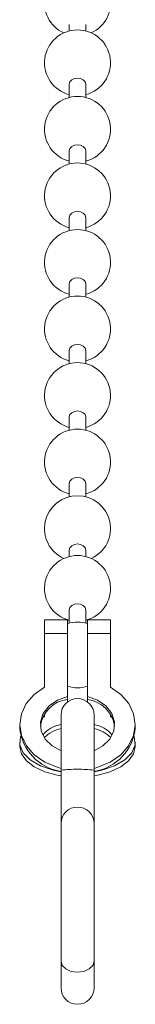
# Model space of a CAD drawing. Units: millimetres. Extents: x 168 to 224, y 76 to 256.
# Drawn here: x 220 to 224, y 194 to 224 of the extents above; entities that cross this region are included whole.
import ezdxf

# ---------------------------------------------------------------- set-up
doc = ezdxf.new("R2010")
doc.units = ezdxf.units.MM
doc.linetypes.add('PHANTOM', pattern=[12.7, 6.35, -1.27, 1.27, -1.27, 1.27, -1.27])

msp = doc.modelspace()

# ---------------------------------------------------------------- linework, layer by layer
at = {"color": 7, "linetype": 'Continuous', "lineweight": 15}
for p, q in [((221.789, 223.644), (221.789, 223.447)), ((222.289, 223.447), (222.289, 223.644)), ((221.789, 221.825), (221.789, 221.423)), ((222.289, 221.423), (222.289, 221.825)), ((221.789, 219.802), (221.789, 219.399)), ((222.289, 219.399), (222.289, 219.802)), ((221.789, 217.778), (221.789, 217.375)), ((222.289, 217.375), (222.289, 217.778)), ((221.789, 215.754), (221.789, 215.351)), ((222.289, 215.351), (222.289, 215.754)), ((221.789, 213.73), (221.789, 213.328)), ((222.289, 213.328), (222.289, 213.73)), ((221.789, 211.706), (221.789, 211.304)), ((222.289, 211.304), (222.289, 211.706)), ((221.789, 209.682), (221.789, 209.28)), ((222.289, 209.28), (222.289, 209.682)), ((221.789, 207.659), (221.789, 207.461)), ((222.289, 207.461), (222.289, 207.659)), ((221.789, 205.84), (221.789, 205.437)), ((222.289, 205.437), (222.289, 205.84)), ((221.739, 205.54), (221.039, 205.54)), ((221.039, 205.122), (221.039, 205.54)), ((221.739, 205.54), (221.739, 205.122)), ((223.039, 205.54), (222.339, 205.54)), ((222.339, 205.54), (222.339, 205.122)), ((223.039, 205.122), (223.039, 205.54)), ((221.039, 203.487), (221.039, 205.122)), ((221.739, 205.122), (221.739, 203.208)), ((222.339, 203.208), (222.339, 205.122)), ((223.039, 205.122), (223.039, 203.487)), ((221.739, 203.208), (221.739, 203.116)), ((221.739, 203.116), (221.739, 203.041)), ((222.339, 203.208), (222.339, 203.116)), ((222.339, 203.041), (222.339, 203.116)), ((220.982, 202.563), (221.039, 202.585)), ((221.039, 202.585), (221.039, 202.665)), ((221.539, 200.967), (221.539, 202.641)), ((222.539, 202.641), (222.539, 200.967)), ((223.039, 202.665), (223.039, 202.585)), ((223.039, 202.585), (223.095, 202.563)), ((220.289, 202.348), (220.289, 202.257)), ((223.789, 202.257), (223.789, 202.348)), ((220.289, 201.815), (220.289, 201.689)), ((223.789, 201.689), (223.789, 201.815)), ((221.539, 200.967), (221.539, 199.343)), ((222.539, 199.343), (222.539, 200.967)), ((221.539, 195.157), (221.539, 199.343)), ((222.539, 199.343), (222.539, 195.157)), ((221.539, 195.157), (221.539, 194.343)), ((222.539, 194.343), (222.539, 195.157))]:
    msp.add_line(p, q, dxfattribs=at)
at = {"color": 8, "linetype": 'PHANTOM', "lineweight": 0}
for p, q in [((221.039, 205.122), (221.739, 205.122)), ((222.339, 205.122), (223.039, 205.122))]:
    msp.add_line(p, q, dxfattribs=at)
at = {"color": 7, "linetype": 'Continuous', "lineweight": 15, "flags": 128}
for points in [[(221.789, 221.825), (221.808, 221.896), (221.862, 221.956), (221.943, 221.996), (222.039, 222.01), (222.134, 221.996), (222.215, 221.956), (222.27, 221.896), (222.289, 221.825)], [(221.789, 219.802), (221.808, 219.872), (221.862, 219.932), (221.943, 219.972), (222.039, 219.986), (222.134, 219.972), (222.215, 219.932), (222.27, 219.872), (222.289, 219.802)], [(221.789, 217.778), (221.808, 217.848), (221.862, 217.908), (221.943, 217.948), (222.039, 217.962), (222.134, 217.948), (222.215, 217.908), (222.27, 217.848), (222.289, 217.778)], [(221.789, 215.754), (221.808, 215.824), (221.862, 215.884), (221.943, 215.924), (222.039, 215.938), (222.134, 215.924), (222.215, 215.884), (222.27, 215.824), (222.289, 215.754)], [(221.789, 213.73), (221.808, 213.801), (221.862, 213.861), (221.943, 213.901), (222.039, 213.915), (222.134, 213.901), (222.215, 213.861), (222.27, 213.801), (222.289, 213.73)], [(221.789, 211.706), (221.808, 211.777), (221.862, 211.837), (221.943, 211.877), (222.039, 211.891), (222.134, 211.877), (222.215, 211.837), (222.27, 211.777), (222.289, 211.706)], [(221.789, 209.682), (221.808, 209.753), (221.862, 209.813), (221.943, 209.853), (222.039, 209.867), (222.134, 209.853), (222.215, 209.813), (222.27, 209.753), (222.289, 209.682)], [(221.789, 207.659), (221.808, 207.729), (221.862, 207.789), (221.943, 207.829), (222.039, 207.843), (222.134, 207.829), (222.215, 207.789), (222.27, 207.729), (222.289, 207.659)], [(222.289, 205.84), (222.27, 205.91), (222.215, 205.97), (222.134, 206.01), (222.039, 206.024), (221.943, 206.01), (221.862, 205.97), (221.808, 205.91), (221.789, 205.84)], [(221.539, 201.019), (221.419, 201.051), (221.046, 201.206), (220.73, 201.427), (220.49, 201.702), (220.34, 202.014), (220.289, 202.345), (220.338, 202.676), (220.486, 202.989), (220.724, 203.264), (221.039, 203.487)], [(223.039, 203.487), (223.353, 203.264), (223.591, 202.989), (223.739, 202.676), (223.789, 202.345), (223.737, 202.014), (223.587, 201.702), (223.347, 201.427), (223.031, 201.206), (222.658, 201.051), (222.539, 201.019)], [(221.739, 203.208), (221.429, 203.098), (221.175, 202.92), (221, 202.691), (220.918, 202.43), (220.938, 202.162), (221.058, 201.911), (221.267, 201.7), (221.539, 201.55)], [(222.539, 201.55), (222.81, 201.7), (223.019, 201.911), (223.139, 202.162), (223.159, 202.43), (223.077, 202.691), (222.902, 202.92), (222.648, 203.098), (222.339, 203.208)], [(221.539, 200.916), (221.299, 200.965), (220.913, 201.097), (220.604, 201.278), (220.393, 201.495), (220.295, 201.735), (220.316, 201.98), (220.32, 201.993)], [(223.757, 201.993), (223.761, 201.98), (223.782, 201.735), (223.684, 201.495), (223.473, 201.278), (223.164, 201.097), (222.779, 200.965), (222.539, 200.916)], [(221.539, 200.789), (221.419, 200.811), (221.046, 200.916), (220.73, 201.065), (220.49, 201.251), (220.34, 201.462), (220.289, 201.686), (220.289, 201.689)], [(223.789, 201.689), (223.789, 201.686), (223.737, 201.462), (223.587, 201.251), (223.347, 201.065), (223.031, 200.916), (222.658, 200.811), (222.539, 200.789)]]:
    msp.add_lwpolyline(points, dxfattribs=at)
at = {"color": 8, "linetype": 'PHANTOM', "lineweight": 0, "flags": 128}
msp.add_lwpolyline([(222.539, 195.157), (222.501, 195.028), (222.392, 194.918), (222.23, 194.845), (222.039, 194.82), (221.847, 194.845), (221.685, 194.918), (221.577, 195.028), (221.539, 195.157)], dxfattribs=at)
at = {"color": 7, "linetype": 'Continuous', "lineweight": 15}
for centre, radius, start, end in [((222.039, 224.297), 1, 90, 245.4188), ((222.039, 224.297), 1, 294.5812, 90), ((222.039, 222.479), 1, 90, 255.5225), ((222.039, 222.479), 1, 284.4775, 90), ((222.039, 220.455), 1, 90, 255.5225), ((222.039, 220.455), 1, 284.4775, 90), ((222.039, 218.431), 1, 90, 255.5225), ((222.039, 218.431), 1, 284.4775, 90), ((222.039, 216.407), 1, 90, 255.5225), ((222.039, 216.407), 1, 284.4775, 90), ((222.039, 214.383), 1, 90, 255.5225), ((222.039, 214.383), 1, 284.4775, 90), ((222.039, 212.359), 1, 90, 255.5225), ((222.039, 212.359), 1, 284.4775, 90), ((222.039, 210.336), 1, 90, 255.5225), ((222.039, 210.336), 1, 284.4775, 90), ((222.039, 208.312), 1, 90, 245.4188), ((222.039, 208.312), 1, 294.5812, 90), ((222.039, 206.493), 1, 90, 255.5225), ((222.039, 206.493), 1, 284.4775, 90), ((222.039, 204.469), 1, 90, 107.4576), ((222.039, 204.469), 1, 72.5424, 90), ((222.039, 204.469), 1, 252.5424, 287.4576), ((221.847, 202.183), 0.939, 96.6068, 172.698), ((222.039, 202.641), 0.5, 0, 180), ((222.215, 202.168), 0.957, 8.1103, 82.5849), ((221.755, 202.383), 1.471, 184.9276, 261.5577), ((221.723, 201.414), 0.96, 101.0794, 140.0136), ((221.787, 201.157), 1.1, 103.0333, 133.5234), ((222.354, 201.414), 0.96, 39.9864, 78.9206), ((222.323, 202.383), 1.471, 278.4423, 355.0724), ((222.291, 201.157), 1.1, 46.4766, 76.9667), ((222.039, 199.343), 0.5, 0, 180), ((222.039, 194.343), 0.5, 180, 0)]:
    msp.add_arc(centre, radius, start, end, dxfattribs=at)
at = {"color": 8, "linetype": 'PHANTOM', "lineweight": 0}
msp.add_arc((222.039, 196.32), 4.673, 83.8583, 96.1417, dxfattribs=at)

doc.saveas('drawing.dxf')
